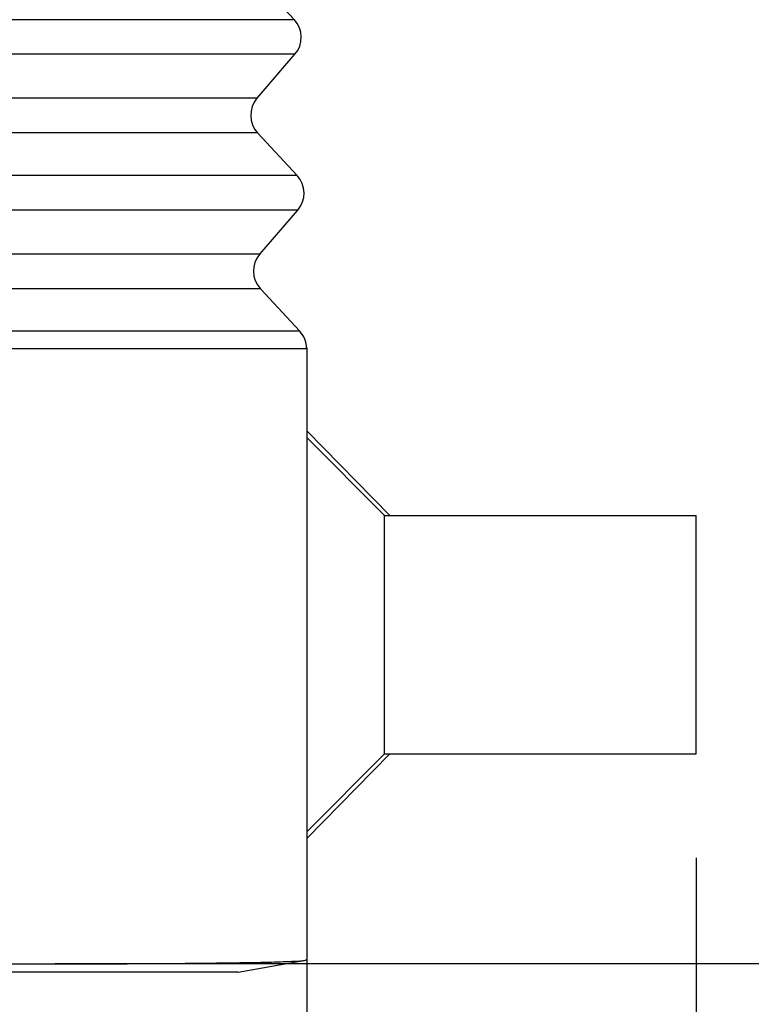
# Model space of a CAD drawing. Units: millimetres. Extents: x -163 to 134, y 840 to 1050.
# Drawn here: x -14 to -6, y 930 to 939 of the extents above; entities that cross this region are included whole.
import ezdxf

# ---------------------------------------------------------------- set-up
doc = ezdxf.new("R2010")
doc.units = ezdxf.units.MM
doc.layers.add('1', color=7, linetype='Continuous')
doc.styles.add('CONVERTER_11', font='simplex.shx', dxfattribs={"width": 0.95})
doc.dimstyles.new('ME10_DIM_12', dxfattribs={"dimtxt": 7, "dimasz": 7, "dimexe": 4, "dimexo": 2, "dimgap": 3, "dimtad": 1, "dimdec": 0, "dimdsep": 46, "dimtxsty": 'CONVERTER_11', "dimsah": 1, "dimcen": 0.09, "dimclrd": 7, "dimclre": 7, "dimclrt": 7, "dimadec": 0, "dimazin": 0, "dimtfac": 1, "dimtdec": 4, "dimtix": 1, "dimtmove": 0, "dimatfit": 3, "dimfxl": 1, "dimtolj": 1, "dimtzin": 0, "dimarcsym": 0})
doc.dimstyles.new('ME10_DIM_13', dxfattribs={"dimtxt": 7, "dimasz": 7, "dimexe": 4, "dimexo": 2, "dimgap": 3, "dimtad": 1, "dimdsep": 46, "dimtxsty": 'CONVERTER_11', "dimsah": 1, "dimcen": 0.09, "dimclrd": 7, "dimclre": 7, "dimclrt": 7, "dimadec": 0, "dimazin": 0, "dimtfac": 1, "dimtdec": 4, "dimtix": 1, "dimtmove": 0, "dimatfit": 3, "dimfxl": 1, "dimtolj": 1, "dimtzin": 0, "dimarcsym": 0})
doc.dimstyles.new('ME10_DIM_14', dxfattribs={"dimtxt": 7, "dimasz": 7, "dimexe": 4, "dimexo": 2, "dimgap": 3, "dimtad": 1, "dimdsep": 46, "dimtxsty": 'CONVERTER_11', "dimsah": 1, "dimcen": 0.09, "dimclrd": 7, "dimclre": 7, "dimclrt": 7, "dimadec": 0, "dimazin": 0, "dimtfac": 1, "dimtdec": 4, "dimtix": 1, "dimtmove": 0, "dimatfit": 3, "dimfxl": 1, "dimtolj": 1, "dimtzin": 0, "dimarcsym": 0})

# ---------------------------------------------------------------- blocks, each defined once
blk = doc.blocks.new('MFVE_24_40M__3', base_point=(-72, 1860))
at = {"color": 7, "linetype": 'Continuous'}
for p, q in [((-22.498, 1879.16), (-21.738, 1878.34)), ((-21.738, 1878.34), (-28.323, 1878.34)), ((-21.726, 1877.673), (-28.323, 1877.673)), ((-22.457, 1876.827), (-21.726, 1877.673)), ((-22.457, 1876.827), (-28.342, 1876.827)), ((-22.445, 1876.16), (-28.342, 1876.16)), ((-22.445, 1876.16), (-21.686, 1875.34)), ((-21.686, 1875.34), (-28.322, 1875.34)), ((-21.674, 1874.673), (-28.321, 1874.673)), ((-22.405, 1873.827), (-21.674, 1874.673)), ((-22.405, 1873.827), (-28.34, 1873.827)), ((-22.393, 1873.16), (-28.34, 1873.16)), ((-22.393, 1873.16), (-21.633, 1872.34)), ((-21.633, 1872.34), (-28.32, 1872.34)), ((-21.5, 1872), (-27.931, 1872)), ((-21.5, 1872.017), (-21.5, 1872)), ((-21.5, 1872), (-21.5, 1870.426)), ((-21.5, 1870.426), (-21.5, 1870.295)), ((-19.897, 1868.795), (-21.5, 1870.426)), ((-21.5, 1870.295), (-21.5, 1862.705)), ((-20, 1868.795), (-21.5, 1870.295)), ((-20, 1864.205), (-20, 1868.795)), ((-20, 1868.795), (-19.897, 1868.795)), ((-19.897, 1868.795), (-14, 1868.795)), ((-14, 1864.205), (-14, 1868.795)), ((-19.897, 1864.205), (-21.5, 1862.574)), ((-20, 1864.205), (-21.5, 1862.705)), ((-20, 1864.205), (-19.897, 1864.205)), ((-19.897, 1864.205), (-14, 1864.205)), ((-21.5, 1862.705), (-21.5, 1862.574)), ((-21.5, 1862.574), (-21.5, 1860.233)), ((-22.821, 1860), (-21.521, 1860.229)), ((-21.5, 1860.233), (-21.521, 1860.229))]:
    blk.add_line(p, q, dxfattribs=at)
for centre, start, end in [((-22.105, 1878), 319.1897, 42.8103), ((-22.079, 1876.5), 139.1897, 222.8103), ((-22.052, 1875), 319.1897, 42.8103), ((-22.026, 1873.5), 139.1897, 222.8103), ((-22, 1872), 2, 42.8103)]:
    blk.add_arc(centre, 0.5, start, end, dxfattribs=at)
for points, knots in [([(-21.5, 1872), (-21.5, 1872), (-21.5, 1872), (-21.5, 1872), (-21.5, 1872.001), (-21.501, 1872.001), (-21.501, 1872.001), (-21.501, 1872.001), (-21.502, 1872.001), (-21.502, 1872.001), (-21.503, 1872.002), (-21.503, 1872.002), (-21.504, 1872.002), (-21.504, 1872.002), (-21.505, 1872.002), (-21.506, 1872.003), (-21.507, 1872.003), (-21.507, 1872.003), (-21.508, 1872.003), (-21.509, 1872.003), (-21.51, 1872.004), (-21.511, 1872.004), (-21.512, 1872.004), (-21.513, 1872.004), (-21.515, 1872.005), (-21.516, 1872.005), (-21.517, 1872.005), (-21.518, 1872.005), (-21.519, 1872.006), (-21.52, 1872.006), (-21.52, 1872.006), (-21.521, 1872.006), (-21.522, 1872.007), (-21.523, 1872.007), (-21.524, 1872.007), (-21.524, 1872.007), (-21.525, 1872.008), (-21.526, 1872.008), (-21.526, 1872.008), (-21.526, 1872.008), (-21.527, 1872.009), (-21.527, 1872.009), (-21.527, 1872.009), (-21.527, 1872.009), (-21.527, 1872.009), (-21.527, 1872.009), (-21.527, 1872.009), (-21.527, 1872.009), (-21.527, 1872.01), (-21.527, 1872.01), (-21.527, 1872.01), (-21.527, 1872.01), (-21.527, 1872.01), (-21.527, 1872.01), (-21.527, 1872.01), (-21.526, 1872.011), (-21.526, 1872.011), (-21.526, 1872.011), (-21.525, 1872.011), (-21.525, 1872.011), (-21.524, 1872.012), (-21.523, 1872.012), (-21.522, 1872.012), (-21.521, 1872.012), (-21.521, 1872.013), (-21.52, 1872.013), (-21.519, 1872.013), (-21.518, 1872.013), (-21.517, 1872.013), (-21.516, 1872.014), (-21.515, 1872.014), (-21.514, 1872.014), (-21.512, 1872.014), (-21.511, 1872.014), (-21.51, 1872.015), (-21.509, 1872.015), (-21.508, 1872.015), (-21.507, 1872.015), (-21.507, 1872.015), (-21.506, 1872.016), (-21.505, 1872.016), (-21.504, 1872.016), (-21.504, 1872.016), (-21.503, 1872.016), (-21.503, 1872.016), (-21.502, 1872.016), (-21.502, 1872.017), (-21.501, 1872.017), (-21.501, 1872.017), (-21.501, 1872.017), (-21.501, 1872.017), (-21.5, 1872.017), (-21.5, 1872.017), (-21.5, 1872.017), (-21.5, 1872.017)], [0, 0, 0, 0, 0.00018493, 0.00039606, 0.00064796, 0.00094727, 0.0012963, 0.0016951, 0.00214251, 0.00263672, 0.0031755, 0.00375639, 0.00437675, 0.00503384, 0.00572484, 0.00644687, 0.00719702, 0.00815633, 0.00914806, 0.01016695, 0.01120771, 0.01226502, 0.01333358, 0.01440805, 0.01548311, 0.01655344, 0.01761372, 0.01865866, 0.01968297, 0.02068139, 0.02164873, 0.0225798, 0.02346953, 0.02431291, 0.0251051, 0.02584143, 0.02651756, 0.02712962, 0.02755553, 0.02793927, 0.02828145, 0.02858371, 0.02884931, 0.02899194, 0.02916097, 0.02922801, 0.02927126, 0.02939262, 0.02952423, 0.02957667, 0.02964515, 0.02983414, 0.03000269, 0.03027412, 0.03058318, 0.03093292, 0.03132479, 0.03175922, 0.03223603, 0.03290208, 0.03362878, 0.03441175, 0.03524627, 0.03612743, 0.03705016, 0.0380093, 0.03899962, 0.04001582, 0.04105258, 0.04210452, 0.04316628, 0.04423244, 0.04529759, 0.04635632, 0.04740319, 0.04843279, 0.04943968, 0.05041846, 0.0513637, 0.05208323, 0.05277452, 0.05343468, 0.05406082, 0.05465011, 0.05519975, 0.05570699, 0.05616919, 0.05658382, 0.05694862, 0.05726174, 0.05752214, 0.05773052, 0.05789174, 0.05802086, 0.05802086, 0.05802086, 0.05802086]), ([(-28.317, 1860.165), (-28.054, 1860.164), (-27.564, 1860.162), (-26.882, 1860.161), (-26.313, 1860.161), (-25.713, 1860.162), (-25.065, 1860.164), (-24.351, 1860.167), (-23.748, 1860.172), (-23.25, 1860.178), (-22.842, 1860.183), (-22.49, 1860.189), (-22.195, 1860.196), (-21.956, 1860.203), (-21.763, 1860.211), (-21.62, 1860.218), (-21.548, 1860.226), (-21.521, 1860.229)], [0, 0, 0, 0, 0.787617, 1.472045, 2.044108, 2.494626, 3.27298, 3.988876, 4.636651, 5.081919, 5.480821, 5.861656, 6.136896, 6.36671, 6.579785, 6.716854, 6.796844, 6.796844, 6.796844, 6.796844]), ([(-22.821, 1860), (-22.891, 1860), (-23.032, 1860), (-23.342, 1860), (-23.811, 1860), (-24.488, 1860), (-25.314, 1860), (-26.257, 1860), (-27.279, 1860), (-27.983, 1860), (-28.342, 1860)], [0, 0, 0, 0, 0.210103, 0.420206, 0.930358, 1.616931, 2.453542, 3.408031, 4.443729, 5.520813, 5.520813, 5.520813, 5.520813])]:
    blk.add_open_spline(points, degree=3, knots=knots, dxfattribs=at)
blk = doc.blocks.new('*D16')
at = {"layer": '1', "color": 7, "linetype": 'Continuous'}
for p, q in [((-41, 1936), (33.896, 1936)), ((29.896, 1860.165), (29.896, 1936)), ((-26.342, 1860.165), (33.896, 1860.165))]:
    blk.add_line(p, q, dxfattribs=at)
at = {"layer": '1', "color": 7}
for points in [[(30.817, 1929), (28.974, 1929), (29.896, 1936)], [(28.974, 1867.165), (30.817, 1867.165), (29.896, 1860.165)]]:
    blk.add_solid(points, dxfattribs=at)
at = {"layer": '1', "color": 7, "insert": (26.896, 1892.832), "char_height": 7, "attachment_point": 7, "rotation": 90, "line_spacing_factor": 0.60024, "style": 'CONVERTER_11'}
blk.add_mtext('76', dxfattribs=at)
blk = doc.blocks.new('*D17')
at = {"layer": '1', "color": 7, "linetype": 'Continuous'}
for p, q in [((-21.5, 1868.295), (-21.5, 1833.508)), ((-64.5, 1860.705), (-64.5, 1833.508)), ((-64.5, 1837.508), (-21.5, 1837.508))]:
    blk.add_line(p, q, dxfattribs=at)
at = {"layer": '1', "color": 7}
for points in [[(-57.5, 1838.43), (-57.5, 1836.586), (-64.5, 1837.508)], [(-28.5, 1836.586), (-28.5, 1838.43), (-21.5, 1837.508)]]:
    blk.add_solid(points, dxfattribs=at)
at = {"layer": '1', "color": 7, "insert": (-48.25, 1840.508), "char_height": 7, "attachment_point": 7, "rotation": 0.0001, "line_spacing_factor": 0.60024, "style": 'CONVERTER_11'}
blk.add_mtext('43', dxfattribs=at)
blk = doc.blocks.new('*D18')
at = {"layer": '1', "color": 7, "linetype": 'Continuous'}
for p, q in [((-72, 1862.205), (-72, 1812.478)), ((-14, 1862.205), (-14, 1812.478)), ((-72, 1816.478), (-14, 1816.478))]:
    blk.add_line(p, q, dxfattribs=at)
at = {"layer": '1', "color": 7}
for points in [[(-65, 1817.399), (-65, 1815.556), (-72, 1816.478)], [(-21, 1815.556), (-21, 1817.399), (-14, 1816.478)]]:
    blk.add_solid(points, dxfattribs=at)
at = {"layer": '1', "color": 7, "insert": (-48.25, 1819.478), "char_height": 7, "attachment_point": 7, "rotation": 0.0001, "line_spacing_factor": 0.60024, "style": 'CONVERTER_11'}
blk.add_mtext('58', dxfattribs=at)
blk = doc.blocks.new('Da_sinistra1', base_point=(-43, 1898))
blk.add_blockref('MFVE_24_40M__3', (-72, 1860))
at = {"layer": '1'}
dim = blk.add_linear_dim(base=(29.896, 1860.165), p1=(-43, 1936), p2=(-28.342, 1860.165), angle=90, dimstyle='ME10_DIM_12', dxfattribs=at)
dim.commit()
dim.dimension.update_dxf_attribs({"geometry": '*D16', "text_midpoint": (23.396, 1898.082), "text_rotation": 90})
for base, p1, p2, dimstyle, picture, middle in [((-64.5, 1837.508), (-21.5, 1870.295), (-64.5, 1862.705), 'ME10_DIM_13', '*D17', (-43, 1844.008)), ((-72, 1816.478), (-14, 1864.205), (-72, 1864.205), 'ME10_DIM_14', '*D18', (-43, 1822.978))]:
    dim = blk.add_linear_dim(base=base, p1=p1, p2=p2, dimstyle=dimstyle, dxfattribs=at)
    dim.commit()
    dim.dimension.update_dxf_attribs({"geometry": picture, "text_midpoint": middle, "text_rotation": 0.0001})

msp = doc.modelspace()

# ---------------------------------------------------------------- block references
at = {"xscale": 0.5, "yscale": 0.5, "zscale": 0.5}
msp.add_blockref('Da_sinistra1', (-21.5, 949), dxfattribs=at)

doc.saveas('drawing.dxf')
